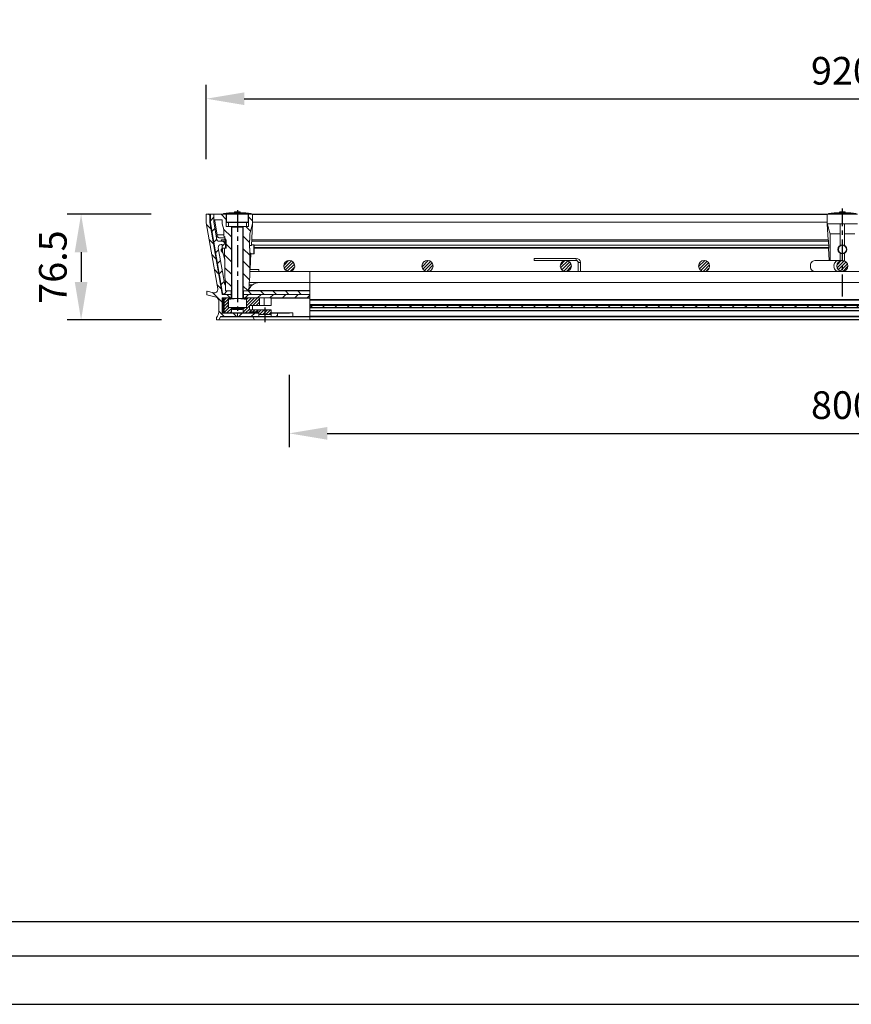
# Model space of a CAD drawing. Units: millimetres. Extents: x 4203 to 7173, y -161 to 1939.
# Drawn here: x 5087 to 5688, y -161 to 551 of the extents above; entities that cross this region are included whole.
import ezdxf
from ezdxf.enums import TextEntityAlignment as Align

# ---------------------------------------------------------------- set-up
doc = ezdxf.new("R2010")
doc.units = ezdxf.units.MM
doc.header["$PDSIZE"] = -1
doc.linetypes.add('CENTERX2', pattern=[20.32, 12.7, -2.54, 2.54, -2.54])
for name, color, linetype in [('7', 4, 'CENTERX2'), ('Maatvoering', 1, 'Continuous'), ('SCHRAFF', 1, 'Continuous')]:
    doc.layers.add(name, color=color, linetype=linetype)
doc.layers.add('SLD-0', color=7, linetype='Continuous', lineweight=15)
doc.styles.add('Storax', font='Arial.ttf')
doc.dimstyles.new('Storax', dxfattribs={"dimscale": 30, "dimtxt": 2, "dimasz": 2.75, "dimexe": 1, "dimexo": 4, "dimgap": 1, "dimtad": 1, "dimdec": 1, "dimdsep": 46, "dimtxsty": 'Storax', "dimcen": 1, "dimadec": 0, "dimazin": 0, "dimtfac": 0.7, "dimtdec": 1, "dimtofl": 0, "dimtmove": 0, "dimatfit": 3, "dimfxl": 1, "dimtolj": 1, "dimarcsym": 0})
pattern_1 = [(45, (5113.998, 240.967), (-4.49013, 4.49013), [])]
pattern_2 = [(135, (5113.998, 240.967), (-4.49013, -4.49013), [])]
pattern_3 = [(45, (5113.9977, 240.9673), (-1.122532, 1.122532), [])]

# ---------------------------------------------------------------- blocks, each defined once
blk = doc.blocks.new('*D10')
at = {"layer": 'Defpoints', "color": 0, "transparency": 16777216}
for p in [(5281.49, 333.88), (6081.49, 333.88), (6081.49, 251.63)]:
    blk.add_point(p, dxfattribs=at)
at = {"layer": 'Maatvoering', "color": 0, "lineweight": -2, "transparency": 16777216}
for p, q in [((5281.49, 293.88), (5281.49, 241.63)), ((6081.49, 293.88), (6081.49, 241.63)), ((5308.99, 251.63), (6053.99, 251.63))]:
    blk.add_line(p, q, dxfattribs=at)
at = {"layer": 'Maatvoering', "color": 0, "transparency": 16777216}
for points in [[(5308.99, 256.21), (5308.99, 247.04), (5281.49, 251.63)], [(6053.99, 256.21), (6053.99, 247.04), (6081.49, 251.63)]]:
    blk.add_solid(points, dxfattribs=at)
at = {"layer": 'Maatvoering', "color": 0, "transparency": 16777216, "insert": (5681.49, 282.05), "char_height": 20, "attachment_point": 2, "style": 'Storax'}
blk.add_mtext('\\A1;800', dxfattribs=at)
blk = doc.blocks.new('*D11')
at = {"layer": 'Defpoints', "color": 0, "transparency": 16777216}
for p in [(5221.74, 410.13), (5130.99, 333.63), (5229.24, 333.63)]:
    blk.add_point(p, dxfattribs=at)
at = {"layer": 'Maatvoering', "color": 0, "lineweight": -2, "transparency": 16777216}
for p, q in [((5181.74, 410.13), (5120.99, 410.13)), ((5130.99, 382.63), (5130.99, 361.13)), ((5189.24, 333.63), (5120.99, 333.63))]:
    blk.add_line(p, q, dxfattribs=at)
at = {"layer": 'Maatvoering', "color": 0, "transparency": 16777216}
for points in [[(5126.41, 382.63), (5135.58, 382.63), (5130.99, 410.13)], [(5126.41, 361.13), (5135.58, 361.13), (5130.99, 333.63)]]:
    blk.add_solid(points, dxfattribs=at)
at = {"layer": 'Maatvoering', "color": 0, "transparency": 16777216, "insert": (5100.57, 371.88), "char_height": 20, "attachment_point": 2, "rotation": 90, "style": 'Storax'}
blk.add_mtext('\\A1;76.5', dxfattribs=at)
blk = doc.blocks.new('A2_Gorter Group')
at = {"color": 7, "linetype": 'Continuous'}
blk.add_lwpolyline([(-587, 7), (-7, 7), (-7, 413), (-587, 413)], close=True, dxfattribs=at)
blk.add_lwpolyline([(-12, 57), (-12, 408), (-582, 408), (-582, 12), (-82, 12)])
at = {"layer": 'Defpoints'}
blk.add_lwpolyline([(-594, 0), (0, 0), (0, 420), (-594, 420)], close=True, dxfattribs=at)
at = {"style": 'Storax'}
blk.add_attdef('SCALE', (-67.02, 40.51), '', height=3.5, dxfattribs=at)
for tag, p in [('DESIGNATION', (-67.02, 29.5)), ('NMB', (-67.02, 14.5))]:
    blk.add_attdef(tag, text='', height=2.5, dxfattribs=at).set_placement(p, align=Align.MIDDLE_LEFT)
blk = doc.blocks.new('*D12')
at = {"layer": 'Defpoints', "color": 0, "transparency": 16777216}
for p in [(6141.49, 493.6), (5221.49, 409.88), (6141.49, 409.88)]:
    blk.add_point(p, dxfattribs=at)
at = {"layer": 'Maatvoering', "color": 0, "lineweight": -2, "transparency": 16777216}
for p, q in [((5221.49, 449.88), (5221.49, 503.6)), ((6141.49, 449.88), (6141.49, 503.6)), ((5248.99, 493.6), (6113.99, 493.6))]:
    blk.add_line(p, q, dxfattribs=at)
at = {"layer": 'Maatvoering', "color": 0, "transparency": 16777216}
for points in [[(5248.99, 498.18), (5248.99, 489.02), (5221.49, 493.6)], [(6113.99, 498.18), (6113.99, 489.02), (6141.49, 493.6)]]:
    blk.add_solid(points, dxfattribs=at)
at = {"layer": 'Maatvoering', "color": 0, "transparency": 16777216, "insert": (5681.49, 513.81), "char_height": 20, "attachment_point": 5, "style": 'Storax'}
blk.add_mtext('\\A1;920', dxfattribs=at)

msp = doc.modelspace()

# ---------------------------------------------------------------- hatches: boundary and pattern name
at = {"layer": 'SCHRAFF'}
h = msp.add_hatch(dxfattribs=at)
h.set_pattern_fill('ANSI31', color=256, scale=2, angle=90, style=0)
h.set_pattern_definition(pattern_2)
edge = h.paths.add_edge_path(flags=0)
edge.add_line((5221.8, 354.22), (5221.8, 352.15))
edge.add_arc((5222.05, 352.15), 0.25, 180, 255)
edge.add_line((5221.98, 351.91), (5228.63, 350.12))
edge.add_arc((5227.99, 347.71), 2.5, 0, 75, ccw=False)
edge.add_line((5230.49, 347.71), (5230.49, 339.2))
edge.add_arc((5225.49, 339.2), 5, 315.58469, 360, ccw=False)
edge.add_arc((5229.24, 335.52), 0.25, 135.58469, 180)
edge.add_line((5228.99, 335.52), (5228.99, 333.88))
edge.add_arc((5229.24, 333.88), 0.25, 180, 270)
edge.add_line((5229.24, 333.63), (5230.34, 333.63))
edge.add_arc((5230.34, 333.88), 0.25, 270, 330)
edge.add_line((5230.56, 333.75), (5231.86, 336))
edge.add_arc((5232.08, 335.88), 0.25, 90, 150, ccw=False)
edge.add_line((5232.08, 336.13), (5243.99, 336.13))
edge.add_line((5243.99, 336.13), (5243.99, 338.63))
edge.add_line((5243.99, 338.63), (5233.24, 338.63))
edge.add_arc((5233.24, 338.88), 0.25, 180, 270, ccw=False)
edge.add_line((5232.99, 338.88), (5232.99, 349.38))
edge.add_arc((5233.24, 349.38), 0.25, 90, 180, ccw=False)
edge.add_line((5233.24, 349.63), (5239.49, 349.63))
edge.add_line((5239.49, 349.63), (5239.49, 352.13))
edge.add_line((5239.49, 352.13), (5233.2, 352.13))
edge.add_arc((5233.2, 352.38), 0.25, 189.8193, 270, ccw=False)
edge.add_line((5232.95, 352.33), (5223.99, 404.11))
edge.add_arc((5224.24, 404.15), 0.25, 180, 189.8193, ccw=False)
edge.add_line((5223.99, 404.15), (5223.99, 409.88))
edge.add_arc((5223.74, 409.88), 0.25, 0, 90)
edge.add_line((5223.74, 410.13), (5221.74, 410.13))
edge.add_arc((5221.74, 409.88), 0.25, 90, 180)
edge.add_line((5221.49, 409.88), (5221.49, 403.93))
edge.add_arc((5221.74, 403.93), 0.25, 180, 189.8193)
edge.add_line((5221.49, 403.89), (5229.77, 356.08))
edge.add_arc((5227.3, 355.66), 2.5, -105, 9.8193, ccw=False)
edge.add_line((5226.66, 353.24), (5222.11, 354.46))
edge.add_arc((5222.05, 354.22), 0.25, 75, 180)
h = msp.add_hatch(dxfattribs=at)
h.set_pattern_fill('ANSI31', color=256, scale=2, style=0)
h.set_pattern_definition(pattern_1)
edge = h.paths.add_edge_path(flags=0)
edge.add_line((5235.49, 385.93), (5235.49, 387.63))
edge.add_arc((5232.49, 387.63), 3, 0, 90)
edge.add_line((5232.49, 390.63), (5230.2, 390.63))
edge.add_arc((5230.2, 391.63), 1, 189.8193, 270, ccw=False)
edge.add_line((5229.22, 391.46), (5226.99, 404.32))
edge.add_arc((5227.29, 404.37), 0.3, 180, 189.8193, ccw=False)
edge.add_line((5226.99, 404.37), (5226.99, 409.83))
edge.add_arc((5226.69, 409.83), 0.3, 0, 90)
edge.add_line((5226.69, 410.13), (5224.79, 410.13))
edge.add_arc((5224.79, 409.83), 0.3, 90, 180)
edge.add_line((5224.49, 409.83), (5224.49, 404.21))
edge.add_arc((5225.49, 404.21), 1, 180, 189.8193)
edge.add_line((5224.5, 404.04), (5233.34, 352.96))
edge.add_arc((5234.33, 353.13), 1, 189.8193, 270)
edge.add_line((5234.33, 352.13), (5239.49, 352.13))
edge.add_line((5239.49, 352.13), (5239.49, 354.63))
edge.add_line((5239.49, 354.63), (5235.79, 354.63))
edge.add_arc((5235.79, 354.93), 0.3, 180, 270, ccw=False)
edge.add_line((5235.49, 354.93), (5235.49, 358.83))
edge.add_arc((5235.19, 358.83), 0.3, 0, 90)
edge.add_line((5235.19, 359.13), (5234.81, 359.13))
edge.add_line((5234.81, 359.13), (5230.2, 385.79))
edge.add_arc((5232.17, 386.13), 2, 90, 189.8193, ccw=False)
edge.add_line((5232.17, 388.13), (5232.69, 388.13))
edge.add_arc((5232.69, 387.83), 0.3, 0, 90, ccw=False)
edge.add_line((5232.99, 387.83), (5232.99, 385.93))
edge.add_arc((5233.29, 385.93), 0.3, 180, 270)
edge.add_line((5233.29, 385.63), (5235.19, 385.63))
edge.add_arc((5235.19, 385.93), 0.3, 270, 360)
h = msp.add_hatch(dxfattribs=at)
h.set_pattern_fill('ANSI31', color=256, scale=2, angle=90, style=0)
h.set_pattern_definition(pattern_2)
edge = h.paths.add_edge_path(flags=0)
edge.add_line((5235.49, 354.63), (5239.74, 354.63))
edge.add_line((5239.74, 354.63), (5239.74, 401.13))
edge.add_line((5239.74, 401.13), (5235.99, 401.13))
edge.add_line((5235.99, 401.13), (5235.99, 410.13))
edge.add_line((5235.99, 410.13), (5226.99, 410.13))
edge.add_line((5226.99, 410.13), (5226.99, 406.13))
edge.add_line((5226.99, 406.13), (5232.99, 406.13))
edge.add_line((5232.99, 406.13), (5232.99, 403.13))
edge.add_line((5232.99, 403.13), (5234.09, 399.11))
edge.add_line((5234.09, 399.11), (5234.09, 395.13))
edge.add_ellipse((5236.92, 395.13), major_axis=(-2.83, 0), ratio=0.707107, start_angle=0, end_angle=47.0014)
edge.add_line((5234.99, 393.66), (5234.99, 392.43))
edge.add_line((5234.99, 392.43), (5235.99, 391.43))
edge.add_line((5235.99, 391.43), (5235.99, 385.43))
edge.add_line((5235.99, 385.43), (5234.65, 385.43))
edge.add_line((5234.65, 385.43), (5234.65, 378.11))
edge.add_line((5234.65, 378.11), (5234.99, 377.72))
edge.add_line((5234.99, 377.72), (5234.99, 365.13))
edge.add_line((5234.99, 365.13), (5235.49, 360.13))
edge.add_line((5235.49, 360.13), (5235.49, 354.63))
h = msp.add_hatch(dxfattribs=at)
h.set_pattern_fill('ANSI31', color=256, scale=2, angle=90, style=0)
h.set_pattern_definition(pattern_2)
h.paths.add_polyline_path([(5251.99, 401.13), (5248.24, 401.13), (5248.24, 354.63), (5251.34, 354.63), (5252.49, 356.87), (5252.49, 360.13), (5252.99, 365.13), (5252.99, 385.63), (5252.79, 385.63), (5252.79, 391.43), (5252.99, 391.43), (5252.99, 395.83), (5254.99, 403.13), (5254.99, 410.13), (5251.99, 410.13)], flags=0)
h = msp.add_hatch(dxfattribs=at)
h.set_pattern_fill('ANSI31', color=256, scale=0.5, style=0)
h.set_pattern_definition(pattern_3)
edge = h.paths.add_edge_path(flags=0)
edge.add_arc((5281.49, 372.63), 4, 0, 360)
h = msp.add_hatch(dxfattribs=at)
h.set_pattern_fill('ANSI31', color=256, scale=0.5, style=0)
h.set_pattern_definition(pattern_3)
edge = h.paths.add_edge_path(flags=0)
edge.add_arc((5381.49, 372.63), 4, 0, 360)
h = msp.add_hatch(dxfattribs=at)
h.set_pattern_fill('ANSI31', color=256, scale=0.5, style=0)
h.set_pattern_definition(pattern_3)
edge = h.paths.add_edge_path(flags=0)
edge.add_arc((5481.49, 372.63), 4, 0, 360)
h = msp.add_hatch(dxfattribs=at)
h.set_pattern_fill('ANSI31', color=256, scale=0.5, style=0)
h.set_pattern_definition(pattern_3)
edge = h.paths.add_edge_path(flags=0)
edge.add_arc((5581.49, 372.63), 4, 0, 360)
h = msp.add_hatch(dxfattribs=at)
h.set_pattern_fill('ANSI31', color=256, scale=0.5, style=0)
h.set_pattern_definition(pattern_3)
edge = h.paths.add_edge_path(flags=0)
edge.add_arc((5681.49, 372.63), 4, 0, 360)
h = msp.add_hatch(dxfattribs=at)
h.set_pattern_fill('ANSI31', color=256, scale=0.5, style=0)
h.set_pattern_definition(pattern_3)
h.paths.add_polyline_path([(5234.49, 349.63), (5234.49, 338.73), (5239.74, 338.73), (5239.74, 342.63), (5237.44, 342.63), (5237.44, 349.63)], flags=0)
h = msp.add_hatch(dxfattribs=at)
h.set_pattern_fill('ANSI31', color=256, scale=0.5, style=0)
h.set_pattern_definition(pattern_3)
h.paths.add_polyline_path([(5259.99, 349.63), (5250.54, 349.63), (5250.54, 342.63), (5248.24, 342.63), (5248.24, 338.73), (5253.69, 338.73), (5253.69, 339.53), (5259.49, 339.53), (5259.49, 338.13), (5259.99, 337.63), (5267.99, 337.63), (5268.49, 338.13), (5268.49, 341.03), (5252.69, 341.03), (5252.69, 344.03), (5259.99, 344.03)], flags=0)
h = msp.add_hatch(dxfattribs=at)
h.set_pattern_fill('ANSI31', color=256, scale=2, angle=90, style=0)
h.set_pattern_definition(pattern_2)
h.paths.add_polyline_path([(5248.49, 352.13), (5296.49, 352.13), (5296.49, 354.63), (5248.49, 354.63)], flags=0)
h = msp.add_hatch(dxfattribs=at)
h.set_pattern_fill('ANSI31', color=256, scale=2, style=0)
h.set_pattern_definition(pattern_1)
h.paths.add_polyline_path([(5296.49, 352.13), (5248.49, 352.13), (5248.49, 349.63), (5296.49, 349.63)], flags=0)
h = msp.add_hatch(dxfattribs=at)
h.set_pattern_fill('ANSI31', color=256, scale=2, style=0)
h.set_pattern_definition(pattern_1)
h.paths.add_polyline_path([(6089.49, 342.63), (6089.49, 344.13), (5296.49, 344.13), (5296.49, 342.63)], flags=0)
h = msp.add_hatch(dxfattribs=at)
h.set_pattern_fill('ANSI31', color=256, scale=2, style=0)
h.set_pattern_definition(pattern_1)
h.paths.add_polyline_path([(5259.49, 338.63), (5243.99, 338.63), (5243.99, 336.13), (5259.49, 336.13)], flags=0)
h = msp.add_hatch(dxfattribs=at)
h.set_pattern_fill('ANSI31', color=256, scale=2, style=0)
h.set_pattern_definition(pattern_1)
h.paths.add_polyline_path([(5268.49, 336.13), (5272.99, 336.13), (5272.99, 338.63), (5268.49, 338.63)], flags=0)

# ---------------------------------------------------------------- linework, layer by layer
at = {"layer": '7', "ltscale": 1.25}
for p, q in [((5243.99, 413.13), (5243.99, 337.13)), ((5681.49, 350.63), (5681.49, 414.13)), ((5263.99, 332.13), (5263.99, 342.63))]:
    msp.add_line(p, q, dxfattribs=at)
at = {"layer": 'SLD-0'}
for p, q in [((5221.49, 403.93), (5221.49, 409.88)), ((5221.74, 410.13), (5223.74, 410.13)), ((5223.74, 410.13), (5224.79, 410.13)), ((5223.99, 409.88), (5223.99, 404.15)), ((5224.49, 409.88), (5223.99, 409.88)), ((5224.49, 404.21), (5224.49, 409.83)), ((5224.79, 410.13), (5226.69, 410.13)), ((5226.69, 410.13), (5226.99, 410.13)), ((5226.99, 410.13), (5226.99, 406.13)), ((5226.99, 410.13), (5233.99, 410.13)), ((5226.99, 409.83), (5226.99, 410.13)), ((5226.99, 410.13), (5226.99, 410.13)), ((5226.99, 409.83), (5226.99, 404.37)), ((5226.99, 406.13), (5226.99, 405.17)), ((5232.99, 406.13), (5226.99, 406.13)), ((5226.99, 406.13), (5226.99, 406.13)), ((5227.58, 406.13), (5227.58, 405.17)), ((5228.76, 410.19), (5228.76, 410.13)), ((5231.65, 410.19), (5231.65, 410.13)), ((5231.78, 410.13), (5231.78, 410.19)), ((5232.99, 403.13), (5232.99, 406.13)), ((5233.99, 410.56), (5233.99, 410.13)), ((5233.99, 410.56), (5253.99, 410.56)), ((5233.99, 410.13), (5253.99, 410.13)), ((5235.99, 410.13), (5235.99, 401.13)), ((5236.14, 410.13), (5236.14, 404.33)), ((5241.95, 411.49), (5241.88, 411.09)), ((5241.99, 411.73), (5241.95, 411.52)), ((5245.08, 411.69), (5245.1, 411.69)), ((5245.94, 411.49), (5245.91, 411.66)), ((5246.03, 411.52), (5245.99, 411.73)), ((5246.1, 411.09), (5246.03, 411.49)), ((5251.83, 404.33), (5251.83, 410.13)), ((5251.99, 401.13), (5251.99, 410.13)), ((5253.99, 410.13), (5253.99, 410.56)), ((5253.99, 410.13), (5254.99, 410.13)), ((5254.99, 403.13), (5254.99, 410.13)), ((5254.99, 410.13), (5670.49, 410.13)), ((5670.49, 409.83), (5254.99, 409.83)), ((5670.49, 403.13), (5670.49, 410.13)), ((5692.49, 410.13), (5670.49, 410.13)), ((5671.49, 410.56), (5671.49, 410.13)), ((5671.49, 410.56), (5691.49, 410.56)), ((5679.45, 411.49), (5679.38, 411.09)), ((5679.49, 411.73), (5679.45, 411.52)), ((5682.58, 411.69), (5682.6, 411.69)), ((5683.44, 411.49), (5683.41, 411.66)), ((5683.53, 411.52), (5683.49, 411.73)), ((5683.6, 411.09), (5683.53, 411.49)), ((5229.77, 356.08), (5221.49, 403.89)), ((5223.99, 404.15), (5224.49, 404.15)), ((5223.99, 404.11), (5232.95, 352.33)), ((5224.49, 404.11), (5223.99, 404.11)), ((5233.34, 352.96), (5224.5, 404.04)), ((5226.99, 405.17), (5227.58, 405.17)), ((5226.99, 404.32), (5229.22, 391.46)), ((5227.02, 404.83), (5228.75, 394.79)), ((5227.58, 405.17), (5229.31, 395.13)), ((5234.09, 399.11), (5232.99, 403.13)), ((5234.09, 395.13), (5234.09, 399.11)), ((5235.99, 401.13), (5237.49, 401.13)), ((5236.14, 404.33), (5236.34, 404.13)), ((5236.14, 404.33), (5243.99, 404.33)), ((5236.34, 404.13), (5243.99, 404.13)), ((5237.49, 404.13), (5237.49, 401.13)), ((5237.49, 401.13), (5250.49, 401.13)), ((5239.74, 401.1), (5239.74, 354.63)), ((5239.99, 400.73), (5239.99, 349.13)), ((5247.99, 400.73), (5239.99, 400.73)), ((5243.99, 404.33), (5251.83, 404.33)), ((5243.99, 404.13), (5251.63, 404.13)), ((5247.99, 349.13), (5247.99, 400.73)), ((5248.24, 354.63), (5248.24, 401.1)), ((5250.49, 401.13), (5250.49, 404.13)), ((5250.49, 401.13), (5251.99, 401.13)), ((5251.63, 404.13), (5251.83, 404.33)), ((5254.99, 403.13), (5252.99, 395.83)), ((5254.99, 403.13), (5254.12, 387.52)), ((5254.99, 404.37), (5670.49, 404.37)), ((5670.49, 404.32), (5254.99, 404.32)), ((5671.14, 391.43), (5670.49, 403.13)), ((5670.59, 403.13), (5670.49, 403.13)), ((5679.99, 403.13), (5670.59, 403.13)), ((5681.49, 403.13), (5679.99, 403.13)), ((5679.99, 403.13), (5679.99, 387.52)), ((5682.99, 403.13), (5681.49, 403.13)), ((5682.99, 387.52), (5682.99, 403.13)), ((5692.39, 403.13), (5682.99, 403.13)), ((5229.31, 395.13), (5234.09, 395.13)), ((5234.99, 393.13), (5230.72, 393.13)), ((5234.99, 392.43), (5234.99, 393.66)), ((5234.99, 392.43), (5234.99, 391.63)), ((5234.99, 392.43), (5235.99, 391.43)), ((5252.99, 395.83), (5252.99, 391.43)), ((5679.99, 395.83), (5672.61, 395.83)), ((5672.61, 376.63), (5672.61, 395.83)), ((5690.36, 395.83), (5682.99, 395.83)), ((5230.2, 390.63), (5232.49, 390.63)), ((5230.2, 385.79), (5234.81, 359.13)), ((5232.69, 388.13), (5232.17, 388.13)), ((5232.4, 390.63), (5232.26, 391.46)), ((5232.26, 391.46), (5235.16, 391.46)), ((5232.99, 387.26), (5232.85, 388.08)), ((5232.99, 385.93), (5232.99, 387.83)), ((5233.12, 382.86), (5233.12, 385.24)), ((5233.2, 385.43), (5233.2, 383.71)), ((5233.28, 385.43), (5233.2, 385.43)), ((5233.27, 390.63), (5235.41, 390.63)), ((5233.28, 383.25), (5233.28, 385.43)), ((5234.65, 385.43), (5233.28, 385.43)), ((5235.19, 385.63), (5233.29, 385.63)), ((5234.65, 378.11), (5234.65, 385.43)), ((5234.65, 385.43), (5235.99, 385.43)), ((5235.19, 385.63), (5235.99, 385.63)), ((5235.39, 391.22), (5235.46, 388.04)), ((5235.46, 388.13), (5235.45, 388.13)), ((5235.51, 385.79), (5235.45, 385.79)), ((5235.49, 387.63), (5235.49, 385.93)), ((5235.49, 386.65), (5235.51, 385.63)), ((5235.99, 391.43), (5235.99, 385.43)), ((5252.79, 391.43), (5252.99, 391.43)), ((5252.79, 385.63), (5252.79, 391.43)), ((5252.86, 387.52), (5252.79, 387.27)), ((5252.99, 385.63), (5252.79, 385.63)), ((5252.86, 391.43), (5252.86, 387.52)), ((5252.86, 387.52), (5254.12, 387.52)), ((5252.99, 385.63), (5252.99, 365.13)), ((5255.89, 387.89), (5254.14, 387.89)), ((5254.29, 390.63), (5671.39, 390.63)), ((5254.33, 391.46), (5671.14, 391.46)), ((5255.89, 381.44), (5255.89, 387.89)), ((5671.56, 387.63), (5256.19, 387.63)), ((5256.19, 387.59), (5256.19, 381.74)), ((5256.19, 385.93), (5671.65, 385.93)), ((5671.47, 385.63), (5256.19, 385.63)), ((5671.34, 391.43), (5671.14, 391.43)), ((5671.67, 385.63), (5671.34, 391.43)), ((5671.47, 385.63), (5671.67, 385.63)), ((5671.97, 376.63), (5671.47, 385.63)), ((5232.23, 384.12), (5232.23, 384.13)), ((5233.57, 382.16), (5233.08, 382.65)), ((5233.12, 382.86), (5233.47, 382.51)), ((5234.65, 378.11), (5233.28, 383.25)), ((5234.65, 378.11), (5234.99, 377.72)), ((5234.99, 376.84), (5234.65, 378.11)), ((5234.99, 365.13), (5234.99, 377.72)), ((5253.8, 381.81), (5252.99, 381.81)), ((5253.8, 381.81), (5253.14, 370.13)), ((5253.77, 381.44), (5255.89, 381.44)), ((5488.99, 378.13), (5458.61, 378.13)), ((5458.61, 378.13), (5458.61, 376.63)), ((5488.99, 378.13), (5488.99, 376.63)), ((5679.99, 381.81), (5679.99, 376.63)), ((5682.99, 376.33), (5682.99, 381.81)), ((5481.4, 376.63), (5458.61, 376.63)), ((5488.99, 376.63), (5481.58, 376.63)), ((5491.99, 375.13), (5490.49, 375.13)), ((5490.49, 368.63), (5490.49, 375.13)), ((5491.99, 368.63), (5491.99, 375.13)), ((5678.56, 376.63), (5661.49, 376.63)), ((5681.49, 376.63), (5678.56, 376.63)), ((5235.49, 360.13), (5234.99, 365.13)), ((5252.99, 365.13), (5252.49, 360.13)), ((5252.99, 370.13), (5259.49, 370.13)), ((5296.49, 368.63), (5252.99, 368.63)), ((5259.49, 370.13), (5259.49, 368.63)), ((6121.49, 368.63), (5296.49, 368.63)), ((5296.49, 368.63), (5296.49, 364.63)), ((5296.49, 364.63), (5296.49, 360.63)), ((5682.99, 368.63), (5682.99, 368.92)), ((5234.81, 359.13), (5235.19, 359.13)), ((5235.19, 359.13), (5235.49, 359.13)), ((5235.49, 360.13), (5235.49, 354.63)), ((5235.49, 358.83), (5235.49, 354.93)), ((5252.49, 356.87), (5251.34, 354.63)), ((5252.49, 360.13), (5252.49, 356.87)), ((5252.49, 359.13), (5255.17, 359.13)), ((5254.76, 358.83), (5252.49, 358.83)), ((5252.54, 360.63), (5259.99, 360.63)), ((5252.54, 360.63), (5259.39, 360.63)), ((5259.39, 360.63), (5259.49, 360.63)), ((5296.49, 360.63), (5259.99, 360.63)), ((5296.49, 360.63), (6121.49, 360.63)), ((5296.49, 354.83), (5296.49, 360.63)), ((5221.8, 352.15), (5221.8, 354.22)), ((5228.63, 350.12), (5221.98, 351.91)), ((5222.11, 354.46), (5226.66, 353.24)), ((5232.95, 352.33), (5233.72, 352.33)), ((5232.99, 338.88), (5232.99, 349.38)), ((5233.29, 349.38), (5232.99, 349.38)), ((5233.04, 349.13), (5233.54, 349.63)), ((5233.04, 344.03), (5233.04, 349.13)), ((5233.49, 349.13), (5233.04, 349.13)), ((5233.2, 352.13), (5239.49, 352.13)), ((5233.24, 349.63), (5239.49, 349.63)), ((5233.99, 349.63), (5233.49, 349.13)), ((5233.49, 339.23), (5233.49, 349.13)), ((5233.99, 349.13), (5233.49, 349.13)), ((5233.54, 349.18), (5233.54, 349.63)), ((5233.99, 349.63), (5233.99, 349.13)), ((5233.99, 349.13), (5233.99, 339.23)), ((5234.49, 349.13), (5233.99, 349.13)), ((5239.49, 352.13), (5234.33, 352.13)), ((5234.49, 349.63), (5237.44, 349.63)), ((5234.49, 338.73), (5234.49, 349.63)), ((5239.74, 354.63), (5235.49, 354.63)), ((5235.79, 354.63), (5239.49, 354.63)), ((5237.44, 349.63), (5237.44, 349.29)), ((5237.49, 349.13), (5243.99, 349.13)), ((5239.49, 354.63), (5239.49, 352.13)), ((5239.49, 352.13), (5239.99, 352.13)), ((5239.49, 352.13), (5239.49, 349.63)), ((5239.49, 349.63), (5239.99, 349.63)), ((5239.99, 354.63), (5239.74, 354.63)), ((5243.99, 349.13), (5250.49, 349.13)), ((5248.24, 354.63), (5247.99, 354.63)), ((5248.49, 352.13), (5247.99, 352.13)), ((5247.99, 349.63), (5248.49, 349.63)), ((5251.34, 354.63), (5248.24, 354.63)), ((5248.49, 352.13), (5248.49, 354.63)), ((5248.49, 354.63), (5296.49, 354.63)), ((5296.49, 352.13), (5248.49, 352.13)), ((5248.49, 349.63), (5248.49, 352.13)), ((5248.49, 352.13), (5296.49, 352.13)), ((5248.49, 349.63), (5296.49, 349.63)), ((5250.54, 342.63), (5250.54, 349.63)), ((5250.54, 349.63), (5259.99, 349.63)), ((5251.93, 354.83), (5296.49, 354.83)), ((5259.99, 349.63), (5259.99, 344.03)), ((5263.49, 344.03), (5263.49, 349.63)), ((5268.49, 349.13), (5267.99, 349.63)), ((5296.49, 349.38), (5268.24, 349.38)), ((5268.49, 344.03), (5268.49, 349.13)), ((5296.49, 354.63), (5296.49, 354.83)), ((5296.49, 354.63), (5296.49, 352.13)), ((5296.49, 352.13), (5296.49, 349.63)), ((5296.49, 349.38), (5296.49, 349.63)), ((5296.49, 349.38), (5296.49, 336.08)), ((5230.49, 339.2), (5230.49, 347.71)), ((5233.49, 344.03), (5233.04, 344.03)), ((5233.04, 344.03), (5233.04, 341.03)), ((5237.44, 348.24), (5237.44, 342.63)), ((5237.49, 342.63), (5237.44, 342.63)), ((5237.49, 342.63), (5237.49, 348.4)), ((5237.49, 342.63), (5250.49, 342.63)), ((5239.74, 338.73), (5239.74, 342.63)), ((5239.99, 342.63), (5239.99, 341.82)), ((5239.99, 341.82), (5240.68, 341.13)), ((5239.99, 341.82), (5247.99, 341.82)), ((5247.3, 341.13), (5247.99, 341.82)), ((5247.99, 341.82), (5247.99, 342.63)), ((5248.24, 342.63), (5248.24, 338.73)), ((5250.49, 342.63), (5250.49, 348.4)), ((5250.54, 342.63), (5250.49, 342.63)), ((5259.99, 344.03), (5252.69, 344.03)), ((5252.69, 344.03), (5252.69, 341.03)), ((5254.94, 341.03), (5254.94, 344.03)), ((5254.99, 341.03), (5254.99, 344.03)), ((5259.99, 344.03), (5263.49, 344.03)), ((5263.49, 344.03), (5268.49, 344.03)), ((5296.49, 348.34), (6095.38, 348.34)), ((6095.32, 347.99), (5296.49, 347.99)), ((5296.49, 344.71), (6092.04, 344.71)), ((5296.49, 344.63), (6090.29, 344.63)), ((6089.99, 344.33), (5296.49, 344.33)), ((6089.49, 344.13), (5296.49, 344.13)), ((6089.49, 342.63), (5296.49, 342.63)), ((6084.49, 342.33), (5296.49, 342.33)), ((5228.99, 333.88), (5228.99, 335.52)), ((5231.86, 336), (5230.56, 333.75)), ((5255.06, 336), (5231.86, 336)), ((5243.99, 336.13), (5232.08, 336.13)), ((5232.99, 338.88), (5233.39, 338.88)), ((5233.04, 339.23), (5233.04, 341.03)), ((5233.04, 341.03), (5233.1, 341.03)), ((5233.04, 339.53), (5233.04, 339.23)), ((5233.1, 339.53), (5233.04, 339.53)), ((5233.04, 339.23), (5233.54, 338.73)), ((5233.1, 341.03), (5233.1, 339.53)), ((5233.1, 341.03), (5233.49, 341.03)), ((5233.49, 339.53), (5233.1, 339.53)), ((5243.99, 338.63), (5233.24, 338.63)), ((5233.49, 339.23), (5233.99, 338.73)), ((5233.49, 339.23), (5233.99, 339.23)), ((5233.99, 338.73), (5233.54, 338.73)), ((5233.99, 339.23), (5233.99, 338.73)), ((5233.99, 339.23), (5234.49, 339.23)), ((5234.49, 338.73), (5233.99, 338.73)), ((5234.49, 338.73), (5239.74, 338.73)), ((5239.49, 338.73), (5239.49, 338.63)), ((5239.74, 338.73), (5248.24, 338.73)), ((5240.68, 341.13), (5247.3, 341.13)), ((5243.99, 338.63), (5243.99, 336.13)), ((5259.49, 338.63), (5243.99, 338.63)), ((5259.49, 336.13), (5243.99, 336.13)), ((5248.24, 338.73), (5253.69, 338.73)), ((5248.49, 338.63), (5248.49, 338.73)), ((5252.69, 341.03), (5268.49, 341.03)), ((5259.49, 339.53), (5253.69, 339.53)), ((5253.69, 339.53), (5253.69, 338.73)), ((5254.44, 338.73), (5253.69, 338.73)), ((5254.44, 338.73), (5254.94, 339.23)), ((5254.59, 338.88), (5254.99, 338.88)), ((5254.94, 339.23), (5254.94, 339.53)), ((5254.94, 339.53), (5254.94, 339.23)), ((5254.99, 338.88), (5254.99, 339.53)), ((5254.99, 338.88), (5259.49, 338.88)), ((5255.06, 336), (5256.36, 333.75)), ((5296.49, 336), (5255.06, 336)), ((5259.49, 339.53), (5259.49, 338.13)), ((5259.49, 336.13), (5259.49, 338.63)), ((5259.49, 338.13), (5259.99, 337.63)), ((5259.49, 336.13), (5268.49, 336.13)), ((5259.99, 337.63), (5267.99, 337.63)), ((5267.99, 337.63), (5268.49, 338.13)), ((5268.49, 338.13), (5268.49, 341.03)), ((5268.49, 338.88), (5283.99, 338.88)), ((5268.49, 338.63), (5268.49, 336.13)), ((5272.99, 338.63), (5268.49, 338.63)), ((5272.99, 336.13), (5268.49, 336.13)), ((5272.99, 336.13), (5272.99, 338.63)), ((5272.99, 338.63), (5281.66, 338.63)), ((5272.99, 336.13), (5282.21, 336.13)), ((5283.99, 338.88), (5283.99, 336.08)), ((5283.99, 336.08), (5296.49, 336.08)), ((5296.49, 340.43), (6084.49, 340.43)), ((6084.79, 340.13), (5296.49, 340.13)), ((5296.49, 336.38), (6105.49, 336.38)), ((5296.49, 336.13), (6081.74, 336.13)), ((5296.49, 336), (5296.49, 336.08)), ((5296.49, 333.75), (5296.49, 336)), ((6081.49, 335.88), (5296.49, 335.88)), ((5230.34, 333.63), (5229.24, 333.63)), ((5256.58, 333.63), (5230.34, 333.63)), ((5230.56, 333.75), (5256.36, 333.75)), ((5256.36, 333.75), (5296.49, 333.75)), ((5296.49, 333.63), (5256.58, 333.63)), ((5296.49, 333.88), (6081.49, 333.88)), ((5296.49, 333.75), (5296.49, 333.63)), ((6081.74, 333.63), (5296.49, 333.63))]:
    msp.add_line(p, q, dxfattribs=at)
at = {"layer": 'SLD-0', "flags": 128}
for points in [[(5681.06, 411.67), (5681.06, 411.68), (5681.06, 411.68), (5681.06, 411.69), (5681.07, 411.69), (5681.07, 411.7), (5681.07, 411.7), (5681.07, 411.7), (5681.07, 411.71)], [(5681.91, 411.71), (5681.91, 411.7), (5681.91, 411.7), (5681.91, 411.7), (5681.91, 411.69), (5681.91, 411.69), (5681.91, 411.68), (5681.91, 411.68), (5681.91, 411.67)], [(5227.02, 404.83), (5227.02, 404.83), (5227.05, 404.9), (5227.16, 404.99), (5227.34, 405.07), (5227.58, 405.17)], [(5228.3, 396.79), (5228.31, 396.79), (5228.37, 396.8), (5228.4, 396.81)], [(5228.32, 396.65), (5228.38, 396.45), (5228.52, 396.15)], [(5228.75, 394.79), (5228.75, 394.79), (5228.78, 394.86), (5228.89, 394.95), (5229.07, 395.03), (5229.31, 395.13)], [(5234.99, 391.63), (5235.03, 391.59), (5235.35, 391.26), (5235.99, 390.63)], [(5233.12, 385.24), (5233.11, 385.29), (5233.11, 385.34), (5233.11, 385.38), (5233.11, 385.42), (5233.12, 385.46), (5233.14, 385.49), (5233.16, 385.51), (5233.18, 385.52)], [(5233.57, 385.43), (5233.58, 385.44), (5233.59, 385.49), (5233.61, 385.54), (5233.64, 385.58), (5233.67, 385.6), (5233.7, 385.62), (5233.73, 385.63)], [(5232.64, 383.27), (5232.79, 383.15), (5232.95, 383.01), (5233.12, 382.86)], [(5233.08, 382.65), (5232.93, 382.8), (5232.79, 382.93), (5232.67, 383.06)], [(5233.08, 382.65), (5233.07, 382.66), (5233.06, 382.68), (5233.06, 382.71), (5233.06, 382.73), (5233.07, 382.76), (5233.08, 382.79), (5233.1, 382.83), (5233.12, 382.86)]]:
    msp.add_lwpolyline(points, dxfattribs=at)
at = {"layer": 'SLD-0'}
for centre, radius in [((5681.49, 384.67), 3.22), ((5681.49, 384.67), 2.92), ((5281.49, 372.63), 4), ((5381.49, 372.63), 4), ((5481.49, 372.63), 4), ((5581.49, 372.63), 4), ((5681.49, 372.63), 4)]:
    msp.add_circle(centre, radius, dxfattribs=at)
for centre, radius, start, end in [((5221.74, 409.88), 0.25, 90, 180), ((5223.74, 409.88), 0.25, 0, 90), ((5224.79, 409.83), 0.3, 90, 180), ((5226.69, 409.83), 0.3, 0, 90), ((5243.99, 345.62), 65.7, 91.81091, 98.75429), ((5243.99, 345.62), 66.1, 91.13887, 91.59096), ((5243.99, 345.62), 66.1, 90.00178, 91.09741), ((5272.68, 406.54), 29.56, 169.93202, 169.99932), ((5243.99, 345.62), 66.1, 88.94602, 90.00178), ((5234.94, 410.02), 9.61, 9.91511, 10.12538), ((5243.99, 345.62), 65.7, 81.24571, 88.167), ((5681.49, 345.62), 65.7, 91.81091, 98.75429), ((5681.49, 345.62), 66.1, 91.13887, 91.59096), ((5681.49, 345.62), 66.1, 90.00178, 91.09741), ((5681.49, 345.62), 66.1, 88.94602, 90.00178), ((5681.49, 345.62), 65.7, 81.24571, 88.18909), ((5221.74, 403.93), 0.25, 180, 189.8193), ((5224.24, 404.15), 0.25, 180, 189.8193), ((5225.49, 404.21), 1, 180, 189.8193), ((5228.99, 405.17), 2, 180, 189.7802), ((5227.29, 404.37), 0.3, 180, 189.8193), ((5239.59, 400.73), 0.4, 0, 90), ((5248.39, 400.73), 0.4, 90, 180), ((5230.72, 395.13), 2, 189.7802, 270), ((5231.08, 394.88), 1.79, 171.94968, 258.57894), ((5230.2, 391.63), 1, 189.8193, 270), ((5232.17, 386.13), 2, 90, 189.8193), ((5232.49, 387.63), 3, 0, 90), ((5232.69, 387.83), 0.3, 0, 90), ((5233.29, 385.93), 0.3, 180, 270), ((5233.73, 384.13), 1.5, 90, 111.49532), ((5235.19, 385.93), 0.3, 270, 0), ((5255.89, 387.59), 0.3, 0, 90), ((5232.82, 383.18), 0.198, 154.31307, 219.57633), ((5255.89, 381.74), 0.3, 270, 0), ((5488.99, 375.13), 3, 0, 90), ((5488.99, 375.13), 1.5, 0, 90), ((5661.91, 373.07), 3.58, 96.81369, 187.07257), ((5661.91, 372.19), 3.58, 172.92755, 263.18617), ((5678.98, 373.07), 3.58, 96.81369, 187.07259), ((5678.98, 372.19), 3.58, 172.92753, 263.18617), ((5227.3, 355.66), 2.5, 255, 9.8193), ((5235.19, 358.83), 0.3, 0, 90), ((5259.99, 352.13), 8.5, 90, 161.447), ((5222.05, 354.22), 0.25, 75, 180), ((5222.05, 352.15), 0.25, 180, 255), ((5227.99, 347.71), 2.5, 0, 75), ((5233.2, 352.38), 0.25, 189.8193, 270), ((5233.24, 349.38), 0.25, 90, 180), ((5234.33, 353.13), 1, 189.8193, 270), ((5235.79, 354.93), 0.3, 180, 270), ((5251.65, 354.93), 0.3, 270, 341.447), ((5229.24, 335.52), 0.25, 135.58469, 180), ((5225.49, 339.2), 5, 315.58469, 0), ((5232.08, 335.88), 0.25, 90, 150), ((5233.24, 338.88), 0.25, 180, 270), ((5233.07, 339.26), 0.0474, 224.21366, 225.94454), ((5254.74, 338.88), 0.25, 270, 0), ((5254.84, 335.88), 0.25, 30, 90), ((5254.9, 339.26), 0.0474, 314.05546, 315.78634), ((5229.24, 333.88), 0.25, 180, 270), ((5230.34, 333.88), 0.25, 270, 330), ((5256.58, 333.88), 0.25, 210, 270)]:
    msp.add_arc(centre, radius, start, end, dxfattribs=at)
for centre, major_axis, ratio, start_param, end_param in [((5236.92, 395.13), (-2.83, 0), 0.707107, 0, 0.820329), ((5233.28, 391.63), (1.03, 0.09), 0.971729, 3.22606, 4.625477), ((5235.2, 381.41), (-1.86, 2.67), 0.271557, 0.370476, 0.640806), ((5243.99, 340.26), (6.39, 23.44), 0.239218, 5.518412, 5.562904)]:
    msp.add_ellipse(centre, major_axis=major_axis, ratio=ratio, start_param=start_param, end_param=end_param, dxfattribs=at)
for points, knots in [([(5241.9, 411.09), (5241.9, 411.07), (5241.9, 411.04), (5242.13, 411), (5242.52, 410.96), (5243.03, 410.93), (5243.72, 410.91), (5244.44, 410.91), (5245.11, 410.94), (5245.66, 410.97), (5246, 411.02), (5246.14, 411.06), (5246.1, 411.08), (5246.09, 411.09)], [0, 0, 0, 0, 0.074523, 0.181442, 0.248756, 0.354948, 0.461146, 0.567116, 0.672994, 0.779008, 0.88533, 0.991988, 1, 1, 1, 1]), ([(5244.06, 411.65), (5244.27, 411.65), (5244.72, 411.64), (5245.31, 411.61), (5245.77, 411.57), (5246.02, 411.52), (5246.05, 411.47), (5245.85, 411.41), (5245.43, 411.37), (5244.85, 411.34), (5244.17, 411.32), (5243.48, 411.33), (5242.92, 411.35), (5242.46, 411.38), (5242.11, 411.42), (5241.92, 411.47), (5241.96, 411.53), (5242.24, 411.58), (5242.66, 411.61), (5243, 411.63), (5243.13, 411.63)], [0, 0, 0, 0, 0.054424, 0.112142, 0.169973, 0.227987, 0.286167, 0.344427, 0.402643, 0.46071, 0.518592, 0.576329, 0.63403, 0.669936, 0.728037, 0.786134, 0.844351, 0.902608, 0.960787, 1, 1, 1, 1]), ([(5243.13, 411.63), (5242.95, 411.64), (5242.57, 411.64), (5242.18, 411.65), (5241.98, 411.67), (5242, 411.68), (5242.01, 411.68)], [0, 0, 0, 0, 0.278594, 0.575444, 0.872365, 1, 1, 1, 1]), ([(5242.02, 411.69), (5242.08, 411.69), (5242.22, 411.7), (5242.55, 411.71), (5242.77, 411.71), (5242.8, 411.72)], [0, 0, 0, 0, 0.453494, 0.906912, 1, 1, 1, 1]), ([(5242.57, 411.71), (5242.53, 411.71), (5242.45, 411.71), (5242.31, 411.7), (5242.21, 411.7), (5242.16, 411.7), (5242.15, 411.7)], [0, 0, 0, 0, 0.283516, 0.602185, 0.920911, 1, 1, 1, 1]), ([(5242.83, 411.7), (5242.83, 411.7), (5242.81, 411.69), (5242.89, 411.69), (5243.07, 411.68), (5243.32, 411.67), (5243.5, 411.67), (5243.56, 411.67)], [0, 0, 0, 0, 0.00794, 0.291033, 0.574107, 0.857138, 1, 1, 1, 1]), ([(5243.99, 411.42), (5243.86, 411.42), (5243.61, 411.43), (5243.27, 411.44), (5243.01, 411.46), (5242.87, 411.49), (5242.84, 411.52), (5242.95, 411.55), (5243.18, 411.58), (5243.49, 411.59), (5243.87, 411.6), (5244.25, 411.6), (5244.61, 411.59), (5244.89, 411.57), (5245.08, 411.54), (5245.14, 411.51), (5245.07, 411.48), (5244.88, 411.45), (5244.59, 411.43), (5244.27, 411.42), (5244.07, 411.42), (5243.99, 411.42)], [0, 0, 0, 0, 0.053465, 0.106924, 0.160473, 0.214185, 0.268049, 0.321993, 0.375897, 0.429673, 0.48328, 0.536754, 0.590194, 0.643702, 0.697362, 0.751184, 0.80511, 0.859037, 0.912862, 0.966521, 1, 1, 1, 1]), ([(5245.14, 411.7), (5245.11, 411.7), (5245.06, 411.71), (5244.82, 411.72), (5244.49, 411.72), (5244.11, 411.73), (5243.71, 411.72), (5243.35, 411.72), (5243.05, 411.71), (5242.94, 411.71), (5242.89, 411.71)], [0, 0, 0, 0, 0.125059, 0.25011, 0.37513, 0.50012, 0.625078, 0.750034, 0.875003, 1, 1, 1, 1]), ([(5243.57, 411.71), (5243.57, 411.71), (5243.58, 411.71), (5243.66, 411.71), (5243.76, 411.72), (5243.9, 411.72), (5244.04, 411.72), (5244.18, 411.72), (5244.29, 411.71), (5244.37, 411.71), (5244.41, 411.71), (5244.41, 411.71), (5244.41, 411.71)], [0, 0, 0, 0, 0.107542, 0.21525, 0.322926, 0.43058, 0.538216, 0.645806, 0.753447, 0.861072, 0.968763, 1, 1, 1, 1]), ([(5244.41, 411.67), (5244.41, 411.67), (5244.4, 411.66), (5244.29, 411.66), (5244.17, 411.65), (5244.09, 411.65), (5244.06, 411.65)], [0, 0, 0, 0, 0.291484, 0.583295, 0.874976, 1, 1, 1, 1]), ([(5245.91, 411.66), (5245.89, 411.66), (5245.86, 411.66), (5245.76, 411.66), (5245.63, 411.66), (5245.49, 411.66), (5245.35, 411.67), (5245.22, 411.67), (5245.13, 411.68), (5245.08, 411.68), (5245.08, 411.69), (5245.08, 411.69)], [0, 0, 0, 0, 0.103918, 0.222221, 0.340465, 0.458701, 0.576999, 0.695379, 0.813847, 0.932352, 1, 1, 1, 1]), ([(5245.1, 411.69), (5245.11, 411.69), (5245.14, 411.69), (5245.14, 411.7), (5245.14, 411.7)], [0, 0, 0, 0, 0.2890425, 1, 1, 1, 1]), ([(5245.2, 411.71), (5245.28, 411.71), (5245.55, 411.71), (5245.86, 411.7), (5245.95, 411.69), (5245.99, 411.68)], [0, 0, 0, 0, 0.179132, 0.589508, 1, 1, 1, 1]), ([(5245.98, 411.68), (5245.98, 411.67), (5245.97, 411.67), (5245.92, 411.66), (5245.91, 411.66)], [0, 0, 0, 0, 0.839915, 1, 1, 1, 1]), ([(5679.4, 411.09), (5679.4, 411.07), (5679.4, 411.04), (5679.63, 411), (5680.02, 410.96), (5680.53, 410.93), (5681.22, 410.91), (5681.94, 410.91), (5682.61, 410.94), (5683.16, 410.97), (5683.5, 411.02), (5683.64, 411.06), (5683.6, 411.08), (5683.59, 411.09)], [0, 0, 0, 0, 0.074523, 0.181442, 0.248755, 0.354948, 0.461149, 0.567118, 0.672995, 0.779009, 0.88533, 0.991988, 1, 1, 1, 1]), ([(5681.56, 411.65), (5681.77, 411.65), (5682.22, 411.64), (5682.81, 411.61), (5683.27, 411.57), (5683.52, 411.52), (5683.55, 411.47), (5683.35, 411.41), (5682.93, 411.37), (5682.35, 411.34), (5681.67, 411.32), (5680.98, 411.33), (5680.42, 411.35), (5679.96, 411.38), (5679.61, 411.42), (5679.42, 411.47), (5679.46, 411.53), (5679.74, 411.58), (5680.16, 411.61), (5680.5, 411.63), (5680.63, 411.63)], [0, 0, 0, 0, 0.0544237, 0.1121416, 0.1699732, 0.2279875, 0.2861665, 0.3444267, 0.4026422, 0.4607089, 0.5185903, 0.5763284, 0.6340295, 0.6699353, 0.7280365, 0.7861333, 0.8443507, 0.9026083, 0.9607863, 1, 1, 1, 1]), ([(5680.63, 411.63), (5680.45, 411.64), (5680.07, 411.64), (5679.68, 411.65), (5679.48, 411.67), (5679.5, 411.68), (5679.51, 411.68)], [0, 0, 0, 0, 0.278601, 0.575446, 0.872366, 1, 1, 1, 1]), ([(5679.52, 411.69), (5679.58, 411.69), (5679.72, 411.7), (5680.05, 411.71), (5680.27, 411.71), (5680.3, 411.72)], [0, 0, 0, 0, 0.453497, 0.906924, 1, 1, 1, 1]), ([(5680.07, 411.71), (5680.03, 411.71), (5679.95, 411.71), (5679.81, 411.7), (5679.71, 411.7), (5679.66, 411.7), (5679.65, 411.7)], [0, 0, 0, 0, 0.2834991, 0.6021863, 0.9209174, 1, 1, 1, 1]), ([(5680.33, 411.7), (5680.33, 411.7), (5680.31, 411.69), (5680.39, 411.69), (5680.57, 411.68), (5680.82, 411.67), (5681, 411.67), (5681.06, 411.67)], [0, 0, 0, 0, 0.007939, 0.291029, 0.574097, 0.857131, 1, 1, 1, 1]), ([(5681.49, 411.42), (5681.36, 411.42), (5681.11, 411.43), (5680.77, 411.44), (5680.51, 411.46), (5680.37, 411.49), (5680.34, 411.52), (5680.45, 411.55), (5680.68, 411.58), (5680.99, 411.59), (5681.37, 411.6), (5681.75, 411.6), (5682.11, 411.59), (5682.39, 411.57), (5682.58, 411.54), (5682.64, 411.51), (5682.57, 411.48), (5682.38, 411.45), (5682.09, 411.43), (5681.77, 411.42), (5681.57, 411.42), (5681.49, 411.42)], [0, 0, 0, 0, 0.0534637, 0.1069239, 0.1604733, 0.2141848, 0.2680488, 0.3219924, 0.3758969, 0.4296719, 0.4832785, 0.5367548, 0.5901923, 0.6437019, 0.6973617, 0.7511839, 0.80511, 0.8590371, 0.9128631, 0.9665215, 1, 1, 1, 1]), ([(5682.64, 411.7), (5682.61, 411.7), (5682.56, 411.71), (5682.32, 411.72), (5681.99, 411.72), (5681.61, 411.73), (5681.21, 411.72), (5680.85, 411.72), (5680.55, 411.71), (5680.44, 411.71), (5680.39, 411.71)], [0, 0, 0, 0, 0.125061, 0.250109, 0.375129, 0.500117, 0.625078, 0.750031, 0.875001, 1, 1, 1, 1]), ([(5681.07, 411.71), (5681.07, 411.71), (5681.08, 411.71), (5681.16, 411.71), (5681.26, 411.72), (5681.4, 411.72), (5681.54, 411.72), (5681.68, 411.72), (5681.79, 411.71), (5681.87, 411.71), (5681.91, 411.71), (5681.91, 411.71), (5681.91, 411.71)], [0, 0, 0, 0, 0.107543, 0.2152478, 0.3229264, 0.4305819, 0.5382069, 0.6458156, 0.7534434, 0.8610736, 0.9687626, 1, 1, 1, 1]), ([(5681.91, 411.67), (5681.91, 411.67), (5681.9, 411.66), (5681.79, 411.66), (5681.67, 411.65), (5681.59, 411.65), (5681.56, 411.65)], [0, 0, 0, 0, 0.291486, 0.583283, 0.874967, 1, 1, 1, 1]), ([(5683.41, 411.66), (5683.39, 411.66), (5683.36, 411.66), (5683.26, 411.66), (5683.13, 411.66), (5682.99, 411.66), (5682.85, 411.67), (5682.72, 411.67), (5682.63, 411.68), (5682.58, 411.68), (5682.58, 411.69), (5682.58, 411.69)], [0, 0, 0, 0, 0.103921, 0.222222, 0.340463, 0.458707, 0.577, 0.695385, 0.813851, 0.932352, 1, 1, 1, 1]), ([(5682.6, 411.69), (5682.61, 411.69), (5682.64, 411.69), (5682.64, 411.7), (5682.64, 411.7)], [0, 0, 0, 0, 0.289045, 1, 1, 1, 1]), ([(5682.7, 411.71), (5682.78, 411.71), (5683.05, 411.71), (5683.36, 411.7), (5683.45, 411.69), (5683.49, 411.68)], [0, 0, 0, 0, 0.179137, 0.589513, 1, 1, 1, 1]), ([(5683.48, 411.68), (5683.48, 411.67), (5683.47, 411.67), (5683.42, 411.66), (5683.41, 411.66)], [0, 0, 0, 0, 0.839913, 1, 1, 1, 1]), ([(5672.61, 395.83), (5672.47, 396.34), (5671.8, 398.77), (5671.12, 401.2), (5670.59, 403.13)], [0, 0, 0, 0, 0.2099897, 1, 1, 1, 1]), ([(5232.23, 384.13), (5232.23, 384.13), (5232.23, 384.14), (5232.23, 384.2), (5232.24, 384.37), (5232.33, 384.72), (5232.6, 385.2), (5233, 385.42), (5233.18, 385.52)], [0, 0, 0, 0, 0.003614, 0.029777, 0.094225, 0.313901, 0.688729, 1, 1, 1, 1]), ([(5233.12, 385.24), (5232.95, 385.16), (5232.57, 384.98), (5232.31, 384.59), (5232.24, 384.3), (5232.23, 384.16), (5232.23, 384.13), (5232.23, 384.13), (5232.23, 384.13)], [0, 0, 0, 0, 0.3092719, 0.6848581, 0.9356158, 0.9852471, 0.9960524, 1, 1, 1, 1]), ([(5232.23, 384.12), (5232.23, 384.12), (5232.23, 384.11), (5232.23, 384.08), (5232.24, 383.95), (5232.3, 383.65), (5232.51, 383.41), (5232.64, 383.27)], [0, 0, 0, 0, 0.0057509, 0.0210174, 0.0917065, 0.4453411, 1, 1, 1, 1]), ([(5232.67, 383.06), (5232.53, 383.24), (5232.31, 383.52), (5232.24, 383.88), (5232.23, 384.05), (5232.23, 384.1), (5232.23, 384.12), (5232.23, 384.12)], [0, 0, 0, 0, 0.555126, 0.865994, 0.957639, 0.994719, 1, 1, 1, 1]), ([(5243.99, 349.13), (5243.01, 349.09), (5240.83, 349.01), (5238.68, 348.62), (5237.49, 348.4)], [0, 0, 0, 0, 0.44563, 1, 1, 1, 1]), ([(5237.49, 348.4), (5237.49, 348.6), (5237.49, 348.99), (5237.49, 349.08), (5237.49, 349.13)], [0, 0, 0, 0, 0.498196, 1, 1, 1, 1]), ([(5250.49, 348.4), (5249.42, 348.6), (5247.27, 348.99), (5245.08, 349.08), (5243.99, 349.13)], [0, 0, 0, 0, 0.498196, 1, 1, 1, 1]), ([(5250.49, 349.13), (5250.49, 349.09), (5250.49, 349.01), (5250.49, 348.62), (5250.49, 348.4)], [0, 0, 0, 0, 0.44563, 1, 1, 1, 1]), ([(5283.99, 338.88), (5283.98, 338.88), (5283.81, 338.85), (5283.03, 338.73), (5282.26, 338.67), (5281.66, 338.63)], [0, 0, 0, 0, 0.008883, 0.220672, 1, 1, 1, 1]), ([(5282.21, 336.13), (5282.38, 336.12), (5282.96, 336.11), (5283.56, 336.09), (5283.99, 336.08)], [0, 0, 0, 0, 0.2804249, 1, 1, 1, 1])]:
    msp.add_open_spline(points, degree=3, knots=knots, dxfattribs=at)

# ---------------------------------------------------------------- block references
at = {"xscale": 5, "yscale": 5, "zscale": 5}
msp.add_blockref('A2_Gorter Group', (7172.97, -161.24), dxfattribs=at)

# ---------------------------------------------------------------- dimensions: what is measured, and where the dimension line sits
at = {"layer": 'Maatvoering'}
dim = msp.add_linear_dim(base=(6141.49, 493.6), p1=(5221.49, 409.88), p2=(6141.49, 409.88), dimstyle='Storax', override={"dimscale": 10}, dxfattribs=at)
dim.commit()
dim.dimension.update_dxf_attribs({"geometry": '*D12', "text_midpoint": (5681.49, 513.81)})
dim = msp.add_linear_dim(base=(5130.99, 333.63), p1=(5221.74, 410.13), p2=(5229.24, 333.63), angle=90, dimstyle='Storax', override={"dimscale": 10}, dxfattribs=at)
dim.commit()
dim.dimension.update_dxf_attribs({"geometry": '*D11', "text_midpoint": (5130.99, 371.88), "dimtype": 160})
dim = msp.add_linear_dim(base=(6081.49, 251.63), p1=(5281.49, 333.88), p2=(6081.49, 333.88), dimstyle='Storax', override={"dimscale": 10}, dxfattribs=at)
dim.commit()
dim.dimension.update_dxf_attribs({"geometry": '*D10', "text_midpoint": (5681.49, 251.63), "dimtype": 160})

doc.saveas('drawing.dxf')
